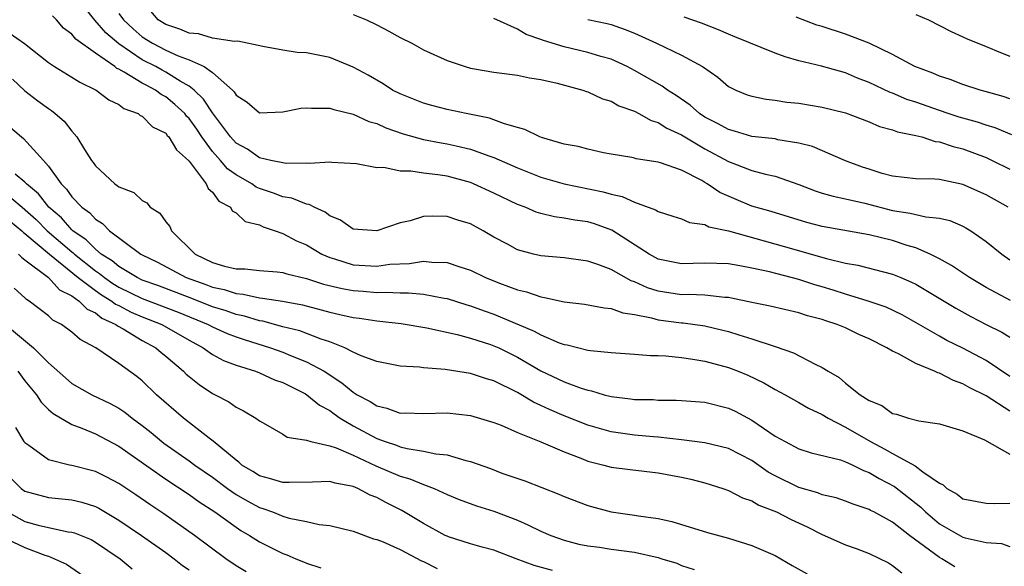
# Model space of a CAD drawing. Units: inches. Extents: x 2643000 to 2646000, y 1560000 to 1561272.
# Drawn here: x 2643991 to 2644075, y 1560710 to 1560757 of the extents above; entities that cross this region are included whole.
import ezdxf

# ---------------------------------------------------------------- set-up
doc = ezdxf.new("R2010")
doc.units = ezdxf.units.IN
doc.header["$MEASUREMENT"] = 0
doc.layers.add('LD26431560_2ft', color=153, linetype='Continuous')

msp = doc.modelspace()

# ---------------------------------------------------------------- linework, layer by layer
at = {"layer": 'LD26431560_2ft'}
for points, elevation in [([(2644075, 1560726.564), (2644073, 1560727.909), (2644071, 1560728.986), (2644069.643, 1560729.643), (2644069, 1560729.989), (2644065.815, 1560731.815), (2644064.463, 1560732.463), (2644062.929, 1560733), (2644061, 1560733.581), (2644059.923, 1560733.923), (2644059, 1560734.2), (2644058.37, 1560734.37), (2644057, 1560734.822), (2644054.516, 1560735.484), (2644053, 1560735.812), (2644051.988, 1560736.012), (2644051, 1560736.167), (2644049, 1560736.232), (2644047, 1560736.171), (2644045, 1560736.583), (2644044.232, 1560737), (2644041.053, 1560739.053), (2644039.583, 1560739.583), (2644039, 1560739.751), (2644037.904, 1560739.904), (2644037, 1560740.084), (2644036.176, 1560740.176), (2644035, 1560740.468), (2644034.59, 1560740.59), (2644033.651, 1560741), (2644033, 1560741.239), (2644031, 1560742.207), (2644029.257, 1560743), (2644029, 1560743.104), (2644027, 1560743.641), (2644026.229, 1560743.771), (2644025, 1560743.906), (2644023.915, 1560744.085), (2644023, 1560744.085), (2644021.616, 1560744.385), (2644021, 1560744.366), (2644019.291, 1560744.708), (2644017.178, 1560744.823), (2644017, 1560744.855), (2644015.274, 1560744.726), (2644015, 1560744.769), (2644013.267, 1560744.733), (2644011.957, 1560745), (2644011, 1560745.218), (2644009.971, 1560745.97), (2644009, 1560746.483), (2644008.542, 1560747), (2644007, 1560749.065), (2644006.233, 1560750.233), (2644005.419, 1560751), (2644005, 1560751.332), (2644004.233, 1560751.767), (2644003, 1560752.543), (2644002.697, 1560752.697), (2644002.161, 1560753), (2644001, 1560753.592), (2643999, 1560754.944), (2643997.895, 1560755.895), (2643996.968, 1560756.968), (2643996.071, 1560758.071)], 8366), ([(2644075, 1560723.598), (2644073, 1560724.893), (2644071.589, 1560725.589), (2644071, 1560725.939), (2644070.201, 1560726.201), (2644069, 1560726.83), (2644068.859, 1560726.859), (2644068.591, 1560727), (2644067, 1560727.657), (2644065.517, 1560728.483), (2644065, 1560728.708), (2644064.527, 1560729), (2644063, 1560729.763), (2644062.14, 1560730.14), (2644061, 1560730.699), (2644060.285, 1560731), (2644059.303, 1560731.303), (2644059, 1560731.414), (2644057.734, 1560731.734), (2644057, 1560731.979), (2644054.556, 1560732.556), (2644053, 1560732.869), (2644051.254, 1560733.254), (2644051, 1560733.294), (2644050.699, 1560733.301), (2644049, 1560733.503), (2644047.555, 1560733.555), (2644047, 1560733.536), (2644045, 1560733.832), (2644044.11, 1560734.11), (2644043, 1560734.625), (2644042.713, 1560734.713), (2644041, 1560735.686), (2644039.876, 1560736.124), (2644039, 1560736.412), (2644037, 1560736.671), (2644035, 1560736.846), (2644034.369, 1560737), (2644033, 1560737.373), (2644032.153, 1560737.847), (2644031, 1560738.462), (2644030.085, 1560739), (2644029, 1560739.591), (2644027.91, 1560739.91), (2644027, 1560740.203), (2644025.761, 1560740.239), (2644025, 1560740.204), (2644023.849, 1560739.849), (2644023, 1560739.66), (2644021, 1560738.975), (2644019, 1560739.133), (2644017.904, 1560739.904), (2644017, 1560740.28), (2644016.594, 1560740.594), (2644015.669, 1560741), (2644015.237, 1560741.238), (2644015, 1560741.269), (2644013.766, 1560741.766), (2644013, 1560741.89), (2644012.195, 1560742.196), (2644011, 1560742.612), (2644010.725, 1560742.724), (2644010.346, 1560743), (2644009, 1560743.765), (2644008.277, 1560744.278), (2644007.675, 1560745), (2644007, 1560745.767), (2644006.088, 1560747), (2644005.654, 1560747.654), (2644005, 1560748.576), (2644004.788, 1560748.788), (2644004.623, 1560749), (2644003.783, 1560749.783), (2644003, 1560750.43), (2644002.627, 1560750.627), (2644002.143, 1560751), (2644001.385, 1560751.385), (2644001, 1560751.602), (2643999.465, 1560752.535), (2643999, 1560752.773), (2643998.839, 1560752.839), (2643998.649, 1560753), (2643997, 1560754.144), (2643995.347, 1560755.347), (2643995, 1560755.786), (2643994.293, 1560756.293), (2643993.673, 1560757), (2643993.336, 1560757.337)], 8364), ([(2643999, 1560757.529), (2643999.389, 1560757), (2644000.217, 1560756.217), (2644001, 1560755.552), (2644001.863, 1560755), (2644003, 1560754.418), (2644004.064, 1560753.936), (2644005, 1560753.591), (2644006.284, 1560753), (2644007, 1560752.495), (2644008.691, 1560751), (2644008.848, 1560750.848), (2644009, 1560750.578), (2644009.957, 1560749.956), (2644011, 1560749.072), (2644013, 1560749.146), (2644014.535, 1560749.465), (2644015, 1560749.494), (2644015.452, 1560749.452), (2644017, 1560749.463), (2644017.348, 1560749.347), (2644019, 1560748.958), (2644020.333, 1560748.334), (2644021, 1560748.142), (2644021.779, 1560747.779), (2644023.26, 1560747.26), (2644025, 1560746.784), (2644026.5, 1560746.5), (2644027, 1560746.422), (2644027.769, 1560746.232), (2644029, 1560745.969), (2644030.642, 1560745.358), (2644031, 1560745.244), (2644033, 1560744.363), (2644035, 1560743.574), (2644036.988, 1560742.988), (2644040.314, 1560742.314), (2644041, 1560742.115), (2644041.926, 1560741.926), (2644043, 1560741.449), (2644044.793, 1560740.793), (2644045, 1560740.647), (2644046.253, 1560740.253), (2644047, 1560739.999), (2644047.691, 1560739.691), (2644049, 1560739.524), (2644049.343, 1560739.343), (2644051.013, 1560738.987), (2644055.682, 1560737.682), (2644059.369, 1560736.63), (2644061, 1560736.241), (2644062.047, 1560736.047), (2644065, 1560735.284), (2644065.699, 1560735), (2644066.619, 1560734.619), (2644067, 1560734.429), (2644070.392, 1560732.391), (2644071.684, 1560731.684), (2644073.001, 1560731), (2644074.336, 1560730.336), (2644075, 1560729.914)], 8368), ([(2644075.053, 1560733.053), (2644073, 1560734.163), (2644071.573, 1560735), (2644070.042, 1560736.042), (2644069, 1560736.603), (2644068.222, 1560737), (2644067, 1560737.531), (2644066.258, 1560737.742), (2644065, 1560738.161), (2644063, 1560738.661), (2644059, 1560739.368), (2644057.7, 1560739.7), (2644054.642, 1560740.642), (2644053, 1560741.101), (2644051.651, 1560741.651), (2644050.261, 1560742.261), (2644049.191, 1560743), (2644049, 1560743.113), (2644048.728, 1560743.272), (2644047, 1560744.174), (2644045.197, 1560744.803), (2644045, 1560744.856), (2644043.132, 1560745.132), (2644043, 1560745.181), (2644042.767, 1560745.234), (2644041, 1560745.531), (2644040.341, 1560745.659), (2644039, 1560745.947), (2644038.175, 1560746.175), (2644037, 1560746.399), (2644035.05, 1560746.95), (2644034.913, 1560747), (2644033.643, 1560747.643), (2644033, 1560747.8), (2644031.893, 1560748.108), (2644031, 1560748.468), (2644030.609, 1560748.609), (2644028.644, 1560749), (2644027, 1560749.358), (2644025.693, 1560749.693), (2644025, 1560749.889), (2644023, 1560750.678), (2644022.355, 1560751), (2644021.539, 1560751.538), (2644020.282, 1560752.282), (2644019, 1560752.957), (2644017, 1560753.771), (2644016.011, 1560753.989), (2644015, 1560754.167), (2644014.219, 1560754.219), (2644013, 1560754.406), (2644011.279, 1560754.72), (2644009.167, 1560755.167), (2644008.858, 1560755.141), (2644007, 1560755.437), (2644005.793, 1560755.793), (2644005, 1560755.853), (2644004.201, 1560756.201), (2644003, 1560756.592), (2644002.36, 1560757), (2644001.723, 1560757.723)], 8370), ([(2644019, 1560757.456), (2644020.143, 1560757), (2644021, 1560756.573), (2644022.034, 1560756.034), (2644023, 1560755.501), (2644023.998, 1560755), (2644025, 1560754.439), (2644027, 1560753.52), (2644028.554, 1560753), (2644029, 1560752.868), (2644029.161, 1560752.839), (2644031, 1560752.535), (2644033, 1560752.283), (2644034.037, 1560752.036), (2644035, 1560751.901), (2644036.408, 1560751.592), (2644038.585, 1560751), (2644038.887, 1560750.887), (2644039, 1560750.86), (2644040.259, 1560750.259), (2644041, 1560750.048), (2644041.665, 1560749.665), (2644043, 1560749.188), (2644043.362, 1560749), (2644044.403, 1560748.403), (2644045, 1560748.235), (2644045.75, 1560747.75), (2644047, 1560747.178), (2644047.281, 1560747), (2644049, 1560745.999), (2644051, 1560744.917), (2644053, 1560744.13), (2644054.178, 1560743.822), (2644055, 1560743.645), (2644057, 1560742.947), (2644058.401, 1560742.401), (2644059, 1560742.207), (2644059.937, 1560741.937), (2644061, 1560741.723), (2644062.64, 1560741.36), (2644065, 1560740.738), (2644066.503, 1560740.503), (2644067.829, 1560740.171), (2644069, 1560740.076), (2644069.876, 1560739.876), (2644071, 1560739.392), (2644071.257, 1560739.257), (2644071.668, 1560739), (2644073, 1560738.08), (2644074.326, 1560737), (2644075, 1560736.526)], 8372), ([(2644074.867, 1560741), (2644073, 1560742.064), (2644071, 1560742.957), (2644069, 1560743.36), (2644068.598, 1560743.402), (2644067, 1560743.414), (2644065, 1560743.645), (2644064.107, 1560743.893), (2644063, 1560744.249), (2644062.436, 1560744.436), (2644061, 1560744.951), (2644058.173, 1560746.173), (2644057, 1560746.485), (2644055.231, 1560746.769), (2644055, 1560746.83), (2644053, 1560747.049), (2644051.509, 1560747.509), (2644051, 1560747.626), (2644050.132, 1560748.132), (2644049, 1560748.696), (2644048.524, 1560749), (2644047.726, 1560749.726), (2644046.542, 1560750.542), (2644045.8, 1560751), (2644045.343, 1560751.343), (2644043, 1560752.676), (2644042.365, 1560753), (2644041, 1560753.632), (2644040.131, 1560753.869), (2644039, 1560754.222), (2644037, 1560754.681), (2644035.23, 1560755.23), (2644035, 1560755.328), (2644033.744, 1560755.744), (2644033, 1560756.201), (2644031, 1560757.097)], 8374), ([(2644039.013, 1560757.013), (2644040.67, 1560756.671), (2644041, 1560756.589), (2644042.183, 1560756.183), (2644043, 1560755.851), (2644044.881, 1560755), (2644047, 1560753.983), (2644048.801, 1560753), (2644050.098, 1560752.097), (2644051, 1560751.321), (2644051.636, 1560751), (2644052.608, 1560750.608), (2644053, 1560750.484), (2644054.219, 1560750.219), (2644055, 1560750.155), (2644055.984, 1560749.984), (2644057, 1560749.878), (2644059, 1560749.553), (2644061, 1560749.061), (2644063, 1560748.285), (2644063.9, 1560747.9), (2644065, 1560747.603), (2644065.426, 1560747.426), (2644067, 1560747.126), (2644067.489, 1560747), (2644068.625, 1560746.625), (2644069, 1560746.59), (2644070.174, 1560746.174), (2644071, 1560745.98), (2644073, 1560745.234), (2644073.507, 1560745), (2644075, 1560744.241)], 8376), ([(2644075.178, 1560747.178), (2644073.768, 1560747.768), (2644073, 1560748.008), (2644072.262, 1560748.262), (2644070.697, 1560748.697), (2644069.747, 1560749), (2644069, 1560749.246), (2644067, 1560749.957), (2644066.209, 1560750.209), (2644065, 1560750.729), (2644064.794, 1560750.794), (2644063, 1560751.637), (2644062.008, 1560752.008), (2644061, 1560752.462), (2644058.953, 1560753.047), (2644057, 1560753.51), (2644055.839, 1560753.839), (2644055, 1560754.146), (2644051.56, 1560755.56), (2644051, 1560755.773), (2644050.151, 1560756.151), (2644048.717, 1560756.717), (2644047.238, 1560757.238)], 8378), ([(2644075, 1560750.242), (2644074.447, 1560750.447), (2644072.894, 1560750.894), (2644072.471, 1560751), (2644071, 1560751.48), (2644069.905, 1560751.905), (2644069, 1560752.191), (2644068.446, 1560752.446), (2644066.896, 1560753), (2644065, 1560754.032), (2644063.005, 1560755.005), (2644061, 1560755.78), (2644059, 1560756.424), (2644058.549, 1560756.549), (2644056.77, 1560757.23)], 8380), ([(2644067, 1560757.453), (2644068.056, 1560757), (2644069.992, 1560755.992), (2644071, 1560755.558), (2644071.38, 1560755.38), (2644073, 1560754.726), (2644074.207, 1560754.207), (2644075, 1560753.906)], 8382), ([(2643989, 1560756.333), (2643990.963, 1560754.963), (2643993, 1560753.346), (2643993.527, 1560753), (2643995, 1560752.116), (2643995.667, 1560751.667), (2643997.071, 1560751), (2643998.162, 1560750.161), (2643999, 1560749.77), (2643999.427, 1560749.427), (2644000.639, 1560749), (2644000.836, 1560748.836), (2644001, 1560748.785), (2644001.877, 1560747.877), (2644003, 1560747.311), (2644003.137, 1560747.137), (2644003.273, 1560747), (2644003.915, 1560745.915), (2644004.95, 1560745), (2644005, 1560744.941), (2644006.462, 1560743), (2644006.616, 1560742.616), (2644007, 1560742.287), (2644007.521, 1560741.52), (2644008.516, 1560741), (2644008.682, 1560740.682), (2644009, 1560740.515), (2644009.772, 1560739.772), (2644011, 1560739.495), (2644011.32, 1560739.32), (2644012.352, 1560739), (2644013, 1560738.772), (2644014.147, 1560738.147), (2644015, 1560737.787), (2644016.311, 1560737), (2644017, 1560736.702), (2644017.405, 1560736.595), (2644019, 1560736.101), (2644021, 1560735.978), (2644022.133, 1560736.133), (2644023.811, 1560736.189), (2644025, 1560736.392), (2644025.691, 1560736.309), (2644027, 1560736.298), (2644028.085, 1560735.915), (2644029, 1560735.633), (2644030.277, 1560735), (2644031.482, 1560734.518), (2644033, 1560733.96), (2644033.781, 1560733.781), (2644035, 1560733.345), (2644035.309, 1560733.308), (2644037, 1560732.924), (2644038.725, 1560732.724), (2644040.412, 1560732.412), (2644041, 1560732.363), (2644041.984, 1560731.984), (2644043, 1560731.837), (2644044.447, 1560731.553), (2644045, 1560731.382), (2644047, 1560731.138), (2644047.134, 1560731.134), (2644049, 1560730.883), (2644050.518, 1560730.518), (2644051, 1560730.389), (2644051.9, 1560730.099), (2644053, 1560729.776), (2644055, 1560729.12), (2644056.567, 1560728.567), (2644058.404, 1560727.596), (2644059, 1560727.327), (2644059.514, 1560727), (2644060.457, 1560726.457), (2644061, 1560725.975), (2644062.235, 1560725), (2644063, 1560724.5), (2644064.085, 1560724.085), (2644065, 1560723.411), (2644065.331, 1560723.331), (2644066.364, 1560723), (2644067.233, 1560722.767), (2644069, 1560722.523), (2644071, 1560721.915), (2644072.854, 1560721.146), (2644075, 1560719.92)], 8362), ([(2643989.92, 1560751.921), (2643991, 1560750.951), (2643992.086, 1560750.085), (2643993, 1560749.421), (2643993.261, 1560749.261), (2643993.587, 1560749), (2643994.345, 1560748.345), (2643995, 1560747.491), (2643995.429, 1560747), (2643996.071, 1560745.929), (2643996.668, 1560745), (2643996.815, 1560744.815), (2643997, 1560744.533), (2643998.667, 1560743), (2643998.871, 1560742.87), (2643999, 1560742.746), (2644000.271, 1560742.271), (2644001, 1560741.585), (2644001.383, 1560741.384), (2644001.684, 1560741), (2644002.495, 1560740.494), (2644003, 1560739.761), (2644003.351, 1560739.351), (2644003.494, 1560739), (2644005.529, 1560737), (2644007, 1560736.298), (2644008.027, 1560735.973), (2644009, 1560735.753), (2644009.738, 1560735.738), (2644011, 1560735.608), (2644012.505, 1560735.495), (2644013, 1560735.439), (2644013.321, 1560735.321), (2644015, 1560734.928), (2644016.449, 1560734.449), (2644018.062, 1560734.062), (2644019, 1560733.891), (2644019.838, 1560733.838), (2644021, 1560733.735), (2644021.763, 1560733.763), (2644023, 1560733.694), (2644023.707, 1560733.707), (2644025, 1560733.581), (2644026.745, 1560733.255), (2644027, 1560733.225), (2644028.685, 1560732.685), (2644029, 1560732.6), (2644030.165, 1560732.165), (2644031, 1560731.875), (2644034.433, 1560730.433), (2644035, 1560730.099), (2644036.567, 1560729.432), (2644037, 1560729.284), (2644037.249, 1560729.249), (2644039, 1560728.81), (2644039.233, 1560728.767), (2644041, 1560728.594), (2644043, 1560728.469), (2644044.351, 1560728.351), (2644045, 1560728.349), (2644045.675, 1560728.325), (2644047, 1560728.177), (2644047.953, 1560728.047), (2644049, 1560727.851), (2644051, 1560727.314), (2644051.841, 1560727), (2644052.664, 1560726.664), (2644054.015, 1560726.015), (2644055, 1560725.443), (2644055.829, 1560725), (2644057, 1560724.345), (2644057.844, 1560723.844), (2644059, 1560723.318), (2644059.507, 1560723), (2644061, 1560722.24), (2644063.123, 1560721), (2644064.358, 1560720.358), (2644065, 1560719.977), (2644066.927, 1560718.927), (2644067.584, 1560718.416), (2644069, 1560717.456), (2644069.312, 1560717.312), (2644069.635, 1560717), (2644070.503, 1560716.503), (2644071, 1560716.125), (2644073, 1560715.742), (2644073.712, 1560715.712), (2644075, 1560715.742)], 8360), ([(2643989, 1560748.468), (2643990.689, 1560747), (2643990.871, 1560746.871), (2643992.569, 1560745), (2643993, 1560744.498), (2643994.073, 1560743), (2643994.552, 1560742.552), (2643995, 1560741.89), (2643995.849, 1560741), (2643996.529, 1560740.529), (2643997, 1560739.981), (2643997.623, 1560739.623), (2643998.221, 1560739), (2644000.894, 1560737), (2644001, 1560736.941), (2644002.316, 1560736.316), (2644004.757, 1560735), (2644006.416, 1560734.416), (2644007, 1560734.183), (2644007.98, 1560733.98), (2644009, 1560733.633), (2644009.596, 1560733.597), (2644011, 1560733.262), (2644011.249, 1560733.249), (2644012.972, 1560732.972), (2644014.659, 1560732.659), (2644016.249, 1560732.249), (2644017, 1560732.037), (2644017.86, 1560731.86), (2644019, 1560731.585), (2644019.531, 1560731.531), (2644021, 1560731.298), (2644021.281, 1560731.281), (2644023.073, 1560731.074), (2644025.29, 1560730.709), (2644027.853, 1560730.147), (2644029, 1560729.829), (2644030.713, 1560729.286), (2644031, 1560729.186), (2644031.404, 1560729), (2644033, 1560728.205), (2644035, 1560727.044), (2644037, 1560726.09), (2644038.445, 1560725.555), (2644039, 1560725.378), (2644039.326, 1560725.326), (2644040.416, 1560725), (2644041, 1560724.849), (2644042.66, 1560724.66), (2644043, 1560724.603), (2644044.58, 1560724.58), (2644045, 1560724.55), (2644046.544, 1560724.544), (2644047, 1560724.52), (2644049, 1560724.358), (2644051, 1560723.854), (2644051.584, 1560723.584), (2644053, 1560722.835), (2644055, 1560721.473), (2644055.838, 1560721), (2644057, 1560720.383), (2644058.052, 1560720.052), (2644060.565, 1560719.435), (2644061, 1560719.279), (2644061.177, 1560719.177), (2644061.604, 1560719), (2644062.528, 1560718.528), (2644063, 1560718.377), (2644063.855, 1560717.855), (2644065.173, 1560717.173), (2644067.41, 1560715.41), (2644067.808, 1560715), (2644069, 1560713.989), (2644071, 1560712.856), (2644071.205, 1560712.795), (2644073, 1560712.403), (2644074.29, 1560712.29), (2644075, 1560712.05)], 8358), ([(2644070.321, 1560710.321), (2644069.2, 1560711), (2644069, 1560711.105), (2644066.435, 1560713), (2644065, 1560714.127), (2644063.402, 1560715), (2644063.131, 1560715.131), (2644063, 1560715.218), (2644061.652, 1560715.652), (2644061, 1560715.922), (2644060.207, 1560716.207), (2644059, 1560716.463), (2644058.626, 1560716.626), (2644057, 1560717.071), (2644055, 1560718.073), (2644054.4, 1560718.4), (2644053, 1560719.384), (2644051, 1560720.419), (2644049, 1560720.909), (2644047, 1560721.159), (2644045, 1560721.371), (2644044.603, 1560721.397), (2644043, 1560721.552), (2644041, 1560721.836), (2644039, 1560722.403), (2644037, 1560723.19), (2644035.735, 1560723.735), (2644035, 1560724.091), (2644034.369, 1560724.369), (2644033, 1560725.185), (2644031, 1560726.188), (2644030.366, 1560726.366), (2644029, 1560726.815), (2644026.852, 1560727.147), (2644025, 1560727.296), (2644024.653, 1560727.347), (2644023, 1560727.438), (2644021, 1560727.824), (2644019.679, 1560728.321), (2644019, 1560728.638), (2644018.296, 1560729), (2644017, 1560729.509), (2644016.258, 1560729.742), (2644014.44, 1560730.44), (2644013, 1560730.798), (2644011.277, 1560731.277), (2644011, 1560731.314), (2644009.719, 1560731.719), (2644009, 1560731.856), (2644008.16, 1560732.16), (2644007, 1560732.516), (2644005.222, 1560733.222), (2644002.319, 1560734.319), (2644001, 1560734.79), (2644000.561, 1560735), (2643999, 1560735.945), (2643998.429, 1560736.429), (2643997.506, 1560737), (2643997, 1560737.412), (2643996.226, 1560738.226), (2643995.084, 1560739), (2643995, 1560739.076), (2643994.106, 1560740.106), (2643993.026, 1560741), (2643992.154, 1560742.154), (2643991.121, 1560743), (2643991, 1560743.136), (2643990.174, 1560743.826)], 8356), ([(2643989, 1560742.48), (2643990.767, 1560741), (2643991.946, 1560739.947), (2643992.889, 1560739), (2643995, 1560737.187), (2643995.111, 1560737.111), (2643995.217, 1560737), (2643997, 1560735.576), (2643997.356, 1560735.356), (2643997.776, 1560735), (2643998.493, 1560734.493), (2643999, 1560734.192), (2644001, 1560733.223), (2644004.06, 1560732.059), (2644006.634, 1560731), (2644007, 1560730.8), (2644008.233, 1560730.233), (2644009, 1560729.943), (2644009.703, 1560729.702), (2644011.946, 1560729), (2644013, 1560728.621), (2644013.657, 1560728.343), (2644015, 1560727.816), (2644016.506, 1560727), (2644018.026, 1560726.026), (2644019, 1560725.207), (2644019.34, 1560725), (2644020.429, 1560724.429), (2644021, 1560724.041), (2644021.86, 1560723.86), (2644023, 1560723.433), (2644023.442, 1560723.442), (2644025, 1560723.394), (2644027, 1560723.447), (2644029, 1560723.228), (2644031, 1560722.624), (2644031.603, 1560722.396), (2644033, 1560721.781), (2644035.01, 1560720.99), (2644037, 1560720.122), (2644038.417, 1560719.583), (2644039, 1560719.341), (2644040.371, 1560719), (2644041, 1560718.827), (2644042.61, 1560718.61), (2644045, 1560718.325), (2644047, 1560717.962), (2644047.798, 1560717.798), (2644049, 1560717.485), (2644050.516, 1560717), (2644051, 1560716.828), (2644052.207, 1560716.207), (2644053, 1560715.949), (2644053.586, 1560715.586), (2644055.091, 1560715), (2644056.345, 1560714.345), (2644057.723, 1560713.723), (2644059, 1560713.062), (2644061, 1560712.19), (2644061.887, 1560711.887), (2644063, 1560711.464), (2644064.643, 1560710.643), (2644065, 1560710.431), (2644065.803, 1560709.803)], 8354), ([(2643989.773, 1560739.773), (2643990.724, 1560739), (2643990.859, 1560738.859), (2643991, 1560738.763), (2643993.077, 1560737), (2643995.544, 1560735), (2643997, 1560733.893), (2643997.523, 1560733.523), (2643998.405, 1560733), (2643998.729, 1560732.729), (2643999, 1560732.608), (2644000.044, 1560732.045), (2644001, 1560731.648), (2644002.663, 1560731), (2644005, 1560729.644), (2644006.211, 1560729), (2644007, 1560728.446), (2644007.935, 1560727.935), (2644009, 1560727.526), (2644010.651, 1560727), (2644011, 1560726.864), (2644012.283, 1560726.283), (2644013, 1560726.035), (2644014.937, 1560725.063), (2644015.045, 1560725), (2644016.114, 1560724.114), (2644017, 1560723.641), (2644017.366, 1560723.366), (2644017.897, 1560723), (2644019, 1560722.342), (2644021, 1560721.265), (2644021.731, 1560721), (2644022.685, 1560720.685), (2644023, 1560720.556), (2644023.597, 1560720.403), (2644025, 1560720.197), (2644026.039, 1560719.961), (2644027, 1560719.879), (2644028.614, 1560719.386), (2644029, 1560719.309), (2644030.695, 1560718.695), (2644031.682, 1560718.318), (2644033.65, 1560717.65), (2644036.524, 1560716.524), (2644037, 1560716.304), (2644039, 1560715.543), (2644041, 1560715.02), (2644043, 1560714.733), (2644043.334, 1560714.665), (2644045, 1560714.431), (2644046.186, 1560714.186), (2644049.23, 1560713.23), (2644051, 1560712.745), (2644053, 1560712.144), (2644055, 1560711.268), (2644055.486, 1560711), (2644056.433, 1560710.433), (2644057.714, 1560709.714)], 8352), ([(2643990.455, 1560737), (2643990.716, 1560736.716), (2643991, 1560736.521), (2643993, 1560734.999), (2643993.949, 1560733.949), (2643995, 1560733.435), (2643995.623, 1560733), (2643996.299, 1560732.3), (2643997, 1560731.996), (2643997.543, 1560731.543), (2643998.759, 1560731), (2643998.883, 1560730.883), (2643999.368, 1560730.632), (2644001, 1560729.641), (2644002.166, 1560729), (2644002.604, 1560728.604), (2644003, 1560728.288), (2644004.517, 1560727), (2644004.757, 1560726.757), (2644005, 1560726.547), (2644005.86, 1560725.86), (2644007, 1560725.11), (2644007.233, 1560725), (2644008.384, 1560724.384), (2644009, 1560723.938), (2644009.637, 1560723.637), (2644010.704, 1560723), (2644011, 1560722.762), (2644011.522, 1560722.478), (2644013, 1560721.621), (2644013.369, 1560721.369), (2644015, 1560721.124), (2644015.379, 1560721), (2644017, 1560720.628), (2644017.543, 1560720.457), (2644019, 1560719.831), (2644020.932, 1560718.932), (2644023, 1560718.056), (2644023.834, 1560717.834), (2644025, 1560717.332), (2644025.891, 1560717), (2644027, 1560716.48), (2644028.045, 1560716.045), (2644029.508, 1560715.508), (2644031, 1560715.066), (2644033, 1560714.288), (2644033.906, 1560713.906), (2644035, 1560713.356), (2644035.847, 1560713), (2644037, 1560712.587), (2644038.251, 1560712.251), (2644039, 1560712.105), (2644040.018, 1560711.982), (2644041, 1560711.822), (2644043, 1560711.564), (2644045, 1560711.106), (2644045.312, 1560711), (2644046.613, 1560710.613), (2644047, 1560710.438), (2644048.091, 1560710.091)], 8350), ([(2644035.994, 1560709.994), (2644034.427, 1560710.427), (2644032.896, 1560711), (2644031, 1560711.735), (2644030.001, 1560711.999), (2644029, 1560712.287), (2644027.129, 1560712.871), (2644027, 1560712.916), (2644026.831, 1560713), (2644025, 1560714.004), (2644023.134, 1560715.134), (2644021.792, 1560715.792), (2644021, 1560716.223), (2644020.434, 1560716.433), (2644019.384, 1560717), (2644019, 1560717.161), (2644017.444, 1560717.444), (2644017, 1560717.591), (2644015.527, 1560717.527), (2644013.52, 1560717.52), (2644013, 1560717.498), (2644011.859, 1560717.859), (2644011, 1560718.069), (2644010.438, 1560718.438), (2644009.495, 1560719), (2644009.246, 1560719.246), (2644009, 1560719.404), (2644007.046, 1560721.046), (2644006.701, 1560721.299), (2644004.514, 1560723), (2644002.231, 1560725), (2644001, 1560726.177), (2644000.548, 1560726.549), (2643999, 1560727.68), (2643997.054, 1560729), (2643995.712, 1560729.712), (2643995, 1560730.351), (2643994.115, 1560731), (2643993.374, 1560731.374), (2643993, 1560731.721), (2643991.358, 1560733), (2643991.131, 1560733.131), (2643991, 1560733.271), (2643990.087, 1560734.088)], 8348), ([(2643989.334, 1560731), (2643991.712, 1560729), (2643993, 1560727.728), (2643994.444, 1560726.444), (2643995, 1560725.973), (2643996.702, 1560725), (2643998.26, 1560724.261), (2643999, 1560723.849), (2643999.515, 1560723.515), (2644000.144, 1560723), (2644001, 1560722.377), (2644001.768, 1560721.768), (2644002.665, 1560721), (2644002.854, 1560720.854), (2644005, 1560719.358), (2644005.49, 1560719), (2644007, 1560717.974), (2644008.286, 1560717), (2644009, 1560716.492), (2644009.94, 1560715.94), (2644011, 1560715.373), (2644011.296, 1560715.296), (2644012.106, 1560715), (2644013, 1560714.634), (2644013.538, 1560714.462), (2644015, 1560714.175), (2644016.082, 1560713.919), (2644017, 1560713.83), (2644019, 1560713.346), (2644020.714, 1560712.714), (2644021, 1560712.652), (2644021.559, 1560712.441), (2644023, 1560711.786), (2644024.832, 1560710.831), (2644025, 1560710.764), (2644026.172, 1560710.172)], 8346), ([(2643990.398, 1560727), (2643991, 1560726.197), (2643991.995, 1560725), (2643992.374, 1560724.373), (2643993, 1560723.752), (2643993.392, 1560723.391), (2643995, 1560722.451), (2643995.862, 1560722.138), (2643997, 1560721.66), (2643999, 1560720.61), (2644003, 1560717.784), (2644005, 1560716.488), (2644005.861, 1560715.861), (2644007.18, 1560715), (2644009, 1560713.69), (2644009.422, 1560713.422), (2644010.162, 1560713), (2644011, 1560712.457), (2644013, 1560711.463), (2644013.347, 1560711.347), (2644014.092, 1560711), (2644014.75, 1560710.75), (2644015, 1560710.629), (2644016.229, 1560710.229)], 8344), ([(2644009.878, 1560709.878), (2644009, 1560710.395), (2644008.132, 1560711), (2644005.463, 1560713), (2644002.849, 1560714.849), (2644001.636, 1560715.636), (2644000.451, 1560716.451), (2643999, 1560717.415), (2643997.977, 1560717.977), (2643997, 1560718.452), (2643995, 1560718.963), (2643994.795, 1560719), (2643993, 1560719.447), (2643991.331, 1560720.669), (2643991, 1560720.892), (2643990.923, 1560721), (2643990.216, 1560722.216)], 8342), ([(2643989, 1560718.66), (2643990.674, 1560717), (2643991, 1560716.768), (2643993, 1560716.227), (2643995, 1560716.04), (2643995.838, 1560715.838), (2643997, 1560715.463), (2643997.309, 1560715.308), (2643999, 1560714.296), (2644000.942, 1560713), (2644003, 1560711.526), (2644003.715, 1560711), (2644004.437, 1560710.437), (2644005, 1560710.055)], 8340), ([(2643989.507, 1560715), (2643991, 1560714.192), (2643992.134, 1560713.866), (2643993, 1560713.667), (2643994.69, 1560713.311), (2643995, 1560713.278), (2643995.213, 1560713.213), (2643996.63, 1560712.631), (2643997, 1560712.414), (2643999.108, 1560711), (2644000.144, 1560710.144)], 8338), ([(2643989, 1560712.9), (2643991, 1560711.959), (2643992.693, 1560711.307), (2643993, 1560711.211), (2643993.53, 1560711), (2643994.552, 1560710.553), (2643996.759, 1560709)], 8336)]:
    msp.add_lwpolyline(points, dxfattribs=dict(at, elevation=elevation))

doc.saveas('drawing.dxf')
